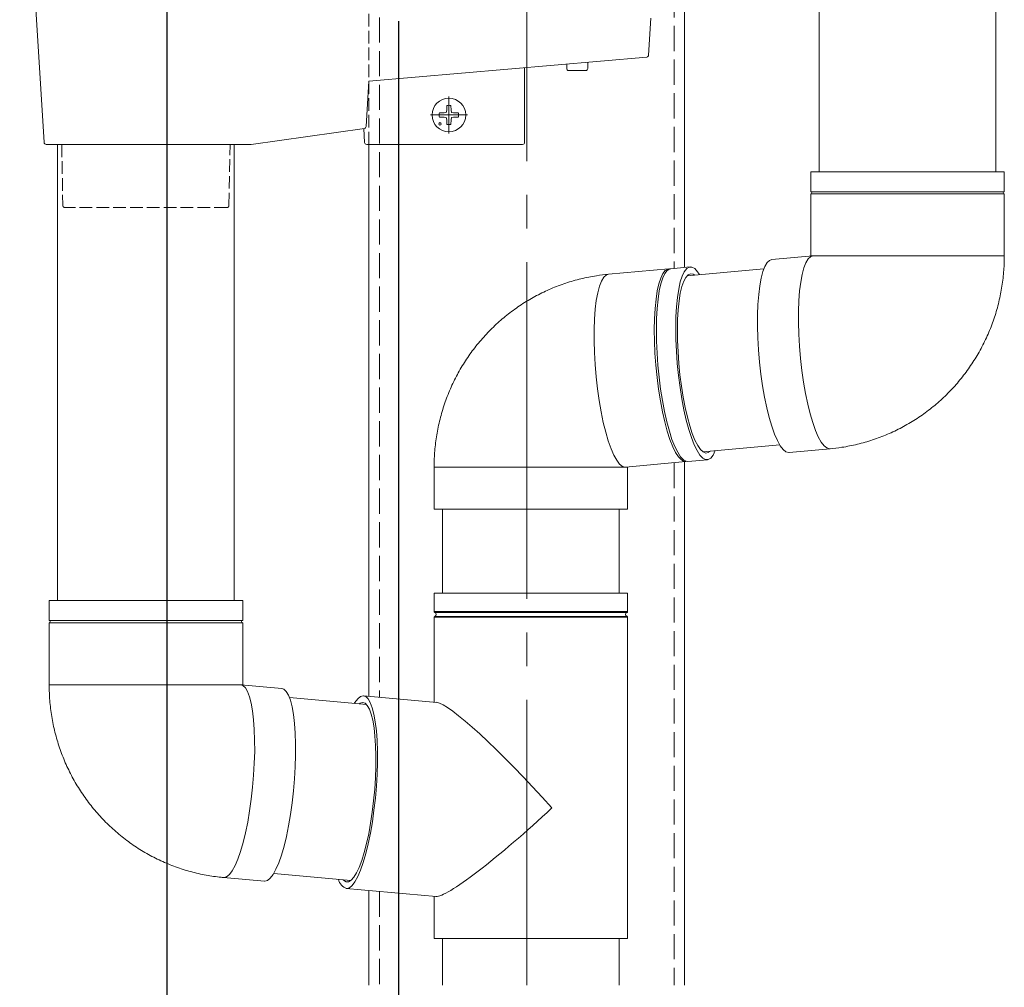
# Model space of a CAD drawing. Extents: x 0 to 1980, y 0 to 3206.
# Drawn here: x 852 to 1086, y 361 to 591 of the extents above; entities that cross this region are included whole.
import ezdxf

# ---------------------------------------------------------------- set-up
doc = ezdxf.new("R2010")
doc.units = 0
doc.linetypes.add('YCENTER_1', pattern=[13, 10, -1, 1, -1])
doc.linetypes.add('YHIDDEN_1', pattern=[4, 3, -1])
for name, color, linetype in [('YKK_12', 2, 'CONTINUOUS'), ('YKK_13', 4, 'CONTINUOUS'), ('YKK_D', 6, 'CONTINUOUS'), ('YSS_K', 3, 'CONTINUOUS')]:
    doc.layers.add(name, color=color, linetype=linetype)

msp = doc.modelspace()

# ---------------------------------------------------------------- linework, layer by layer
at = {"layer": 'YKK_12', "color": 2, "linetype": 'YCENTER_1', "lineweight": 13, "ltscale": 8}
msp.add_line((972.67, 1365.37), (972.67, 361.56), dxfattribs=at)
at = {"layer": 'YKK_12', "color": 2, "linetype": 'Continuous', "lineweight": 13}
for p, q in [((1010.17, 532.13), (1010.17, 743.37)), ((935.17, 430.23), (935.17, 561.37)), ((1010.17, 361.56), (1010.17, 486.01)), ((935.17, 361.56), (935.17, 384.04))]:
    msp.add_line(p, q, dxfattribs=at)
at = {"layer": 'YKK_12', "color": 2, "linetype": 'YHIDDEN_1', "lineweight": 13}
msp.add_line((935.17, 561.37), (935.17, 633.86), dxfattribs=at)
at = {"layer": 'YKK_13', "color": 4, "linetype": 'Continuous', "lineweight": 13}
for p, q in [((1042.17, 743.37), (1042.17, 554.87)), ((1084.17, 554.87), (1084.17, 743.37)), ((852.17, 656.37), (857.95, 561.84)), ((1002.17, 591.37), (1001.63, 582.61)), ((1001.18, 582.14), (935.17, 576.37)), ((982.17, 579.42), (982.17, 580.48)), ((987.17, 580.92), (987.17, 579.42)), ((972.17, 579.6), (972.17, 561.87)), ((986.67, 578.92), (982.67, 578.92)), ((935.17, 576.37), (934.51, 565.61)), ((951.92, 568.87), (953.03, 568.89)), ((953.03, 568.89), (953.55, 568.99)), ((953.65, 569.5), (953.55, 568.99)), ((953.67, 570.61), (953.65, 569.5)), ((954.67, 570.61), (954.69, 569.5)), ((954.69, 569.5), (954.79, 568.99)), ((955.3, 568.89), (954.79, 568.99)), ((956.41, 568.87), (955.3, 568.89)), ((951.92, 567.87), (953.03, 567.85)), ((953.03, 567.85), (953.55, 567.75)), ((953.65, 567.23), (953.55, 567.75)), ((953.67, 566.12), (953.65, 567.23)), ((954.67, 566.12), (954.69, 567.23)), ((954.69, 567.23), (954.79, 567.75)), ((955.3, 567.85), (954.79, 567.75)), ((956.41, 567.87), (955.3, 567.85)), ((934.08, 565.15), (907.17, 561.37)), ((934.14, 561.84), (933.94, 565.13)), ((882.17, 561.37), (858.45, 561.37)), ((861.17, 561.37), (861.17, 452.96)), ((907.17, 561.37), (882.17, 561.37)), ((903.17, 452.96), (903.17, 561.37)), ((971.67, 561.37), (934.64, 561.37)), ((1040.17, 554.87), (1040.17, 550.12)), ((1040.17, 554.87), (1086.17, 554.87)), ((1086.17, 550.12), (1086.17, 554.87)), ((1058.07, 550.12), (1040.17, 550.12)), ((1086.17, 550.12), (1058.07, 550.12)), ((1040.17, 549.62), (1040.17, 534.87)), ((1040.17, 549.62), (1086.17, 549.62)), ((1086.17, 534.87), (1086.17, 549.62)), ((1029.82, 533.28), (1030.4, 533.82)), ((1030.4, 533.82), (1030.93, 533.99)), ((1040.64, 534.86), (1030.93, 533.99)), ((1039, 533.26), (1039.53, 534.15)), ((1039.53, 534.15), (1040.12, 534.69)), ((1040.12, 534.69), (1040.64, 534.86)), ((1040.17, 534.87), (1086.17, 534.87)), ((1006.4, 531.79), (992.07, 530.51)), ((1005.58, 531.39), (1005.02, 530.68)), ((1005.5, 530.72), (1006.06, 531.43)), ((1006.18, 531.75), (1005.58, 531.39)), ((1006.06, 531.43), (1006.67, 531.8)), ((1006.4, 531.79), (1006.18, 531.75)), ((1006.67, 531.8), (1006.88, 531.84)), ((1011.5, 532.25), (1006.88, 531.84)), ((1010.68, 531.85), (1010.12, 531.13)), ((1011.28, 532.21), (1010.68, 531.85)), ((1029.04, 531.82), (1010.77, 530.18)), ((1011.92, 532.21), (1011.28, 532.21)), ((1012.59, 531.85), (1011.92, 532.21)), ((1013.27, 531.13), (1012.59, 531.85)), ((1028.81, 531.16), (1029.29, 532.39)), ((1029.29, 532.39), (1029.82, 533.28)), ((1038.12, 530.49), (1038.53, 532.04)), ((1038.53, 532.04), (1039, 533.26)), ((990.43, 528.9), (989.95, 527.68)), ((990.96, 529.79), (990.43, 528.9)), ((991.55, 530.33), (990.96, 529.79)), ((992.07, 530.51), (991.55, 530.33)), ((1004.51, 529.62), (1004.07, 528.23)), ((1005.02, 530.68), (1004.51, 529.62)), ((1004.56, 528.27), (1005, 529.66)), ((1005, 529.66), (1005.5, 530.72)), ((1009.61, 530.07), (1009.17, 528.69)), ((1010.12, 531.13), (1009.61, 530.07)), ((1010.46, 529.78), (1009.97, 528.84)), ((1011, 530.39), (1010.46, 529.78)), ((1011.58, 530.65), (1011, 530.39)), ((1012.2, 530.56), (1011.58, 530.65)), ((1012.58, 530.34), (1012.2, 530.56)), ((1013.74, 530.44), (1013.27, 531.13)), ((1028.07, 527.79), (1028.4, 529.62)), ((1028.4, 529.62), (1028.81, 531.16)), ((1037.78, 528.66), (1038.12, 530.49)), ((989.95, 527.68), (989.55, 526.14)), ((1003.7, 526.54), (1003.4, 524.57)), ((1004.07, 528.23), (1003.7, 526.54)), ((1003.88, 524.61), (1004.18, 526.58)), ((1004.18, 526.58), (1004.56, 528.27)), ((1008.8, 527), (1008.5, 525.03)), ((1009.17, 528.69), (1008.8, 527)), ((1009.54, 527.57), (1009.17, 526.01)), ((1009.97, 528.84), (1009.54, 527.57)), ((1027.81, 525.69), (1028.07, 527.79)), ((1037.34, 524.23), (1037.52, 526.56)), ((1037.52, 526.56), (1037.78, 528.66)), ((989.21, 524.3), (988.95, 522.2)), ((989.55, 526.14), (989.21, 524.3)), ((1003.4, 524.57), (1003.18, 522.35)), ((1003.66, 522.4), (1003.88, 524.61)), ((1008.5, 525.03), (1008.28, 522.81)), ((1008.88, 524.17), (1008.66, 522.09)), ((1009.17, 526.01), (1008.88, 524.17)), ((1027.63, 523.36), (1027.81, 525.69)), ((1037.25, 521.71), (1037.34, 524.23)), ((988.95, 522.2), (988.77, 519.88)), ((1003.18, 522.35), (1003.04, 519.92)), ((1003.53, 519.97), (1003.66, 522.4)), ((1008.28, 522.81), (1008.14, 520.38)), ((1008.66, 522.09), (1008.53, 519.8)), ((1027.54, 520.84), (1027.63, 523.36)), ((988.77, 519.88), (988.68, 517.35)), ((1003.04, 519.92), (1002.99, 517.32)), ((1003.48, 517.36), (1003.53, 519.97)), ((1008.14, 520.38), (1008.09, 517.78)), ((1008.53, 519.8), (1008.47, 517.34)), ((1027.53, 518.17), (1027.54, 520.84)), ((1037.24, 519.04), (1037.25, 521.71)), ((988.68, 517.35), (988.67, 514.68)), ((1002.99, 517.32), (1003.03, 514.58)), ((1003.51, 514.63), (1003.48, 517.36)), ((1008.09, 517.78), (1008.13, 515.04)), ((1008.47, 517.34), (1008.5, 514.75)), ((1027.61, 515.38), (1027.53, 518.17)), ((1037.32, 516.25), (1037.24, 519.04)), ((1008.13, 515.04), (1008.25, 512.21)), ((1027.77, 512.52), (1027.61, 515.38)), ((1037.48, 513.4), (1037.32, 516.25)), ((988.67, 514.68), (988.75, 511.89)), ((1003.03, 514.58), (1003.15, 511.76)), ((1003.64, 511.8), (1003.51, 514.63)), ((1008.5, 514.75), (1008.62, 512.07)), ((1028.02, 509.65), (1027.77, 512.52)), ((1037.73, 510.52), (1037.48, 513.4)), ((988.75, 511.89), (988.91, 509.04)), ((1003.15, 511.76), (1003.35, 508.88)), ((1003.84, 508.93), (1003.64, 511.8)), ((1008.25, 512.21), (1008.45, 509.34)), ((1008.62, 512.07), (1008.81, 509.34)), ((1038.05, 507.66), (1037.73, 510.52)), ((988.91, 509.04), (989.16, 506.16)), ((1003.35, 508.88), (1003.64, 506.01)), ((1004.13, 506.06), (1003.84, 508.93)), ((1008.45, 509.34), (1008.74, 506.47)), ((1008.81, 509.34), (1009.08, 506.62)), ((1028.34, 506.79), (1028.02, 509.65)), ((989.16, 506.16), (989.48, 503.31)), ((1003.64, 506.01), (1004, 503.19)), ((1004.49, 503.23), (1004.13, 506.06)), ((1008.74, 506.47), (1009.1, 503.64)), ((1009.08, 506.62), (1009.43, 503.93)), ((1028.74, 504.01), (1028.34, 506.79)), ((1038.45, 504.88), (1038.05, 507.66)), ((989.48, 503.31), (989.88, 500.52)), ((1004, 503.19), (1004.43, 500.45)), ((1004.92, 500.49), (1004.49, 503.23)), ((1009.1, 503.64), (1009.53, 500.91)), ((1009.43, 503.93), (1009.84, 501.34)), ((1029.2, 501.33), (1028.74, 504.01)), ((1038.91, 502.2), (1038.45, 504.88)), ((1009.53, 500.91), (1010.03, 498.3)), ((1009.84, 501.34), (1010.31, 498.88)), ((1029.72, 498.81), (1029.2, 501.33)), ((1039.44, 499.68), (1038.91, 502.2)), ((989.88, 500.52), (990.34, 497.84)), ((1004.43, 500.45), (1004.93, 497.85)), ((1005.41, 497.89), (1004.92, 500.49)), ((1010.31, 498.88), (1010.84, 496.59)), ((1030.3, 496.48), (1029.72, 498.81)), ((1040.01, 497.35), (1039.44, 499.68)), ((990.34, 497.84), (990.87, 495.32)), ((1004.93, 497.85), (1005.48, 495.42)), ((1005.96, 495.46), (1005.41, 497.89)), ((1010.03, 498.3), (1010.58, 495.87)), ((1010.84, 496.59), (1011.41, 494.51)), ((1030.92, 494.38), (1030.3, 496.48)), ((1040.63, 495.25), (1040.01, 497.35)), ((990.87, 495.32), (991.44, 492.99)), ((1005.48, 495.42), (1006.07, 493.2)), ((1006.56, 493.24), (1005.96, 495.46)), ((1010.58, 495.87), (1011.17, 493.66)), ((1011.41, 494.51), (1012.02, 492.67)), ((1031.57, 492.55), (1030.92, 494.38)), ((1041.28, 493.42), (1040.63, 495.25)), ((991.44, 492.99), (992.06, 490.9)), ((1006.07, 493.2), (1006.71, 491.23)), ((1007.19, 491.27), (1006.56, 493.24)), ((1011.17, 493.66), (1011.81, 491.69)), ((1011.81, 491.69), (1012.47, 490)), ((1012.02, 492.67), (1012.65, 491.11)), ((1032.24, 491.01), (1031.57, 492.55)), ((1041.95, 491.88), (1041.28, 493.42)), ((1042.64, 490.65), (1041.95, 491.88)), ((992.06, 490.9), (992.71, 489.06)), ((992.71, 489.06), (993.38, 487.52)), ((1006.71, 491.23), (1007.37, 489.54)), ((1007.86, 489.58), (1007.19, 491.27)), ((1007.37, 489.54), (1008.05, 488.15)), ((1008.54, 488.2), (1007.86, 489.58)), ((1012.47, 490), (1013.15, 488.61)), ((1012.65, 491.11), (1013.3, 489.85)), ((1013.3, 489.85), (1013.95, 488.9)), ((1014.52, 488.35), (1032.79, 489.98)), ((1032.92, 489.78), (1032.24, 491.01)), ((1033.61, 488.89), (1032.92, 489.78)), ((1043.32, 489.76), (1042.64, 490.65)), ((1043.99, 489.23), (1043.32, 489.76)), ((1044.65, 489.04), (1043.99, 489.23)), ((993.38, 487.52), (994.06, 486.3)), ((1008.05, 488.15), (1008.74, 487.09)), ((1009.22, 487.14), (1008.54, 488.2)), ((1008.74, 487.09), (1009.42, 486.38)), ((1009.9, 486.42), (1009.22, 487.14)), ((1013.15, 488.61), (1013.84, 487.55)), ((1013.84, 487.55), (1014.52, 486.84)), ((1013.95, 488.9), (1014.59, 488.3)), ((1014.52, 486.84), (1015.18, 486.48)), ((1014.59, 488.3), (1015.22, 488.03)), ((1015.22, 488.03), (1015.82, 488.12)), ((1015.82, 488.12), (1016.33, 488.51)), ((1015.82, 486.48), (1016.43, 486.84)), ((1016.43, 486.84), (1016.99, 487.55)), ((1016.99, 487.55), (1017.49, 488.61)), ((1017.49, 488.61), (1017.49, 488.61)), ((1034.28, 488.35), (1033.61, 488.89)), ((1034.94, 488.17), (1034.28, 488.35)), ((1035.04, 488.18), (1034.94, 488.17)), ((1035.04, 488.18), (1044.75, 489.05)), ((1044.75, 489.05), (1044.65, 489.04)), ((950.65, 484.69), (950.65, 474.69)), ((996.08, 484.69), (950.65, 484.69)), ((994.06, 486.3), (994.75, 485.41)), ((994.75, 485.41), (995.42, 484.87)), ((995.42, 484.87), (996.08, 484.69)), ((996.65, 484.69), (996.08, 484.69)), ((996.08, 484.69), (996.18, 484.69)), ((996.18, 484.69), (1010.51, 485.98)), ((996.65, 474.69), (996.65, 484.69)), ((1009.42, 486.38), (1010.08, 486.02)), ((1010.57, 486.06), (1009.9, 486.42)), ((1010.08, 486.02), (1010.51, 485.98)), ((1010.99, 486.02), (1010.57, 486.06)), ((1010.99, 486.02), (1015.61, 486.43)), ((1015.18, 486.48), (1015.82, 486.48)), ((996.08, 474.69), (950.65, 474.69)), ((952.65, 474.69), (952.65, 454.69)), ((994.65, 454.69), (994.65, 474.69)), ((996.65, 474.69), (996.08, 474.69)), ((950.65, 454.69), (950.65, 450.36)), ((950.65, 454.69), (996.65, 454.69)), ((996.65, 450.36), (996.65, 454.69)), ((859.17, 452.96), (859.17, 448.21)), ((859.17, 452.96), (887.16, 452.96)), ((887.16, 452.96), (905.17, 452.96)), ((905.17, 448.21), (905.17, 452.96)), ((950.65, 450.36), (951.2, 450.36)), ((951.34, 450.17), (950.79, 450.17)), ((951.2, 450.36), (996.65, 450.36)), ((996.51, 450.17), (951.34, 450.17)), ((905.17, 448.21), (859.17, 448.21)), ((859.17, 447.71), (859.17, 432.96)), ((859.17, 447.71), (887.16, 447.71)), ((887.16, 447.71), (905.17, 447.71)), ((905.17, 432.96), (905.17, 447.71)), ((950.65, 449.02), (950.65, 428.84)), ((996.65, 449.02), (950.65, 449.02)), ((950.79, 449.21), (996.51, 449.21)), ((996.65, 372.69), (996.65, 449.02)), ((859.17, 432.96), (905.17, 432.96)), ((904.72, 432.96), (905.23, 432.78)), ((914.44, 432.09), (904.72, 432.96)), ((905.23, 432.78), (905.8, 432.24)), ((905.8, 432.24), (906.32, 431.35)), ((906.32, 431.35), (906.78, 430.13)), ((914.44, 432.09), (914.95, 431.91)), ((914.95, 431.91), (915.52, 431.37)), ((915.52, 431.37), (916.04, 430.48)), ((906.78, 430.13), (907.18, 428.59)), ((907.18, 428.59), (907.51, 426.75)), ((916.04, 430.48), (916.51, 429.26)), ((934.6, 428.27), (916.28, 429.91)), ((916.51, 429.26), (916.9, 427.71)), ((931.69, 428.53), (931.82, 428.74)), ((931.82, 428.74), (932.49, 429.63)), ((932.49, 429.63), (933.15, 430.17)), ((933.05, 428.58), (932.82, 428.43)), ((933.66, 428.75), (933.05, 428.58)), ((933.15, 430.17), (933.79, 430.35)), ((934.24, 428.58), (933.66, 428.75)), ((933.79, 430.35), (934.4, 430.17)), ((951.3, 428.78), (933.89, 430.34)), ((934.78, 428.06), (934.24, 428.58)), ((934.4, 430.17), (934.97, 429.63)), ((934.97, 429.63), (935.49, 428.74)), ((935.49, 428.74), (935.96, 427.51)), ((907.51, 426.75), (907.76, 424.65)), ((916.9, 427.71), (917.23, 425.88)), ((917.23, 425.88), (917.48, 423.78)), ((935.27, 427.19), (934.78, 428.06)), ((935.7, 426.01), (935.27, 427.19)), ((936.07, 424.52), (935.7, 426.01)), ((935.96, 427.51), (936.35, 425.97)), ((936.35, 425.97), (936.68, 424.14)), ((907.76, 424.65), (907.93, 422.33)), ((917.48, 423.78), (917.65, 421.45)), ((936.38, 422.75), (936.07, 424.52)), ((936.68, 424.14), (936.93, 422.04)), ((907.93, 422.33), (908.01, 419.8)), ((917.65, 421.45), (917.74, 418.93)), ((936.6, 420.73), (936.38, 422.75)), ((936.93, 422.04), (937.1, 419.71)), ((908.01, 419.8), (908.02, 417.13)), ((917.74, 418.93), (917.74, 416.26)), ((936.75, 418.49), (936.6, 420.73)), ((937.1, 419.71), (937.19, 417.19)), ((908.02, 417.13), (907.93, 414.34)), ((936.82, 416.06), (936.75, 418.49)), ((937.19, 417.19), (937.19, 414.51)), ((907.93, 414.34), (907.77, 411.49)), ((917.74, 416.26), (917.66, 413.47)), ((936.81, 413.5), (936.82, 416.06)), ((937.19, 414.51), (937.11, 411.73)), ((917.66, 413.47), (917.49, 410.62)), ((936.71, 410.84), (936.81, 413.5)), ((907.77, 411.49), (907.52, 408.61)), ((917.49, 410.62), (917.25, 407.74)), ((936.54, 408.12), (936.71, 410.84)), ((937.11, 411.73), (936.94, 408.87)), ((907.52, 408.61), (907.2, 405.76)), ((917.25, 407.74), (916.93, 404.88)), ((936.29, 405.39), (936.54, 408.12)), ((936.94, 408.87), (936.7, 406)), ((907.2, 405.76), (906.81, 402.97)), ((916.93, 404.88), (916.53, 402.1)), ((935.96, 402.69), (936.29, 405.39)), ((936.7, 406), (936.37, 403.14)), ((906.81, 402.97), (906.35, 400.29)), ((935.57, 400.07), (935.96, 402.69)), ((936.37, 403.14), (935.98, 400.35)), ((906.35, 400.29), (905.83, 397.77)), ((916.53, 402.1), (916.07, 399.42)), ((935.98, 400.35), (935.52, 397.68)), ((916.07, 399.42), (915.55, 396.9)), ((935.11, 397.57), (935.57, 400.07)), ((905.83, 397.77), (905.26, 395.44)), ((915.55, 396.9), (914.99, 394.57)), ((934.6, 395.24), (935.11, 397.57)), ((935.52, 397.68), (935, 395.16)), ((904.65, 393.35), (904.01, 391.51)), ((905.26, 395.44), (904.65, 393.35)), ((914.99, 394.57), (914.38, 392.48)), ((934.05, 393.1), (934.6, 395.24)), ((935, 395.16), (934.44, 392.83)), ((904.01, 391.51), (903.35, 389.97)), ((914.38, 392.48), (913.74, 390.64)), ((932.84, 389.57), (933.46, 391.2)), ((933.46, 391.2), (934.05, 393.1)), ((934.44, 392.83), (933.83, 390.73)), ((902.68, 388.75), (902.01, 387.86)), ((903.35, 389.97), (902.68, 388.75)), ((913.08, 389.1), (912.41, 387.87)), ((913.74, 390.64), (913.08, 389.1)), ((932.21, 388.23), (932.84, 389.57)), ((933.19, 388.9), (932.53, 387.36)), ((933.83, 390.73), (933.19, 388.9)), ((900.71, 387.14), (900.61, 387.14)), ((900.61, 387.14), (910.33, 386.27)), ((901.35, 387.32), (900.71, 387.14)), ((902.01, 387.86), (901.35, 387.32)), ((910.43, 386.27), (910.33, 386.27)), ((911.07, 386.45), (910.43, 386.27)), ((911.73, 386.98), (911.07, 386.45)), ((912.41, 387.87), (911.73, 386.98)), ((912.53, 388.08), (930.85, 386.44)), ((929.07, 386.6), (929.16, 386.51)), ((929.16, 386.51), (929.72, 386.16)), ((929.72, 386.16), (930.32, 386.16)), ((930.32, 386.16), (930.94, 386.51)), ((930.94, 386.51), (931.57, 387.2)), ((931.85, 386.13), (931.18, 385.24)), ((931.57, 387.2), (932.21, 388.23)), ((932.53, 387.36), (931.85, 386.13)), ((929.78, 384.53), (951.11, 382.62)), ((930.52, 384.7), (929.88, 384.52)), ((931.18, 385.24), (930.52, 384.7)), ((950.65, 382.66), (950.65, 372.69)), ((950.65, 372.69), (996.65, 372.69)), ((952.65, 372.69), (952.65, 361.56)), ((994.65, 361.56), (994.65, 372.69))]:
    msp.add_line(p, q, dxfattribs=at)
at = {"layer": 'YKK_13', "color": 4, "linetype": 'YCENTER_1', "lineweight": 13}
for p, q in [((954.17, 563.97), (954.17, 572.77)), ((958.57, 568.37), (949.77, 568.37))]:
    msp.add_line(p, q, dxfattribs=at)
at = {"layer": 'YKK_13', "color": 4, "linetype": 'YHIDDEN_1', "lineweight": 13}
for p, q in [((862.17, 561.37), (862.42, 546.86)), ((901.91, 546.86), (902.17, 561.37)), ((901.41, 546.37), (862.92, 546.37))]:
    msp.add_line(p, q, dxfattribs=at)
at = {"layer": 'YKK_13', "color": 4, "linetype": 'Continuous', "lineweight": 13}
for centre, radius in [((954.17, 568.37), 4), ((952.05, 566.25), 0.3)]:
    msp.add_circle(centre, radius, dxfattribs=at)
for centre, radius, start, end in [((1001.13, 582.64), 0.5, 275, 356.5), ((982.67, 579.42), 0.5, 180, 270), ((986.67, 579.42), 0.5, 270, 0), ((954.17, 568.37), 2.3, 167.4441, 192.5559), ((954.17, 568.37), 2.3, 77.4441, 102.5559), ((954.17, 568.37), 2.3, 347.4441, 12.5559), ((934.01, 565.64), 0.5, 278, 356.5), ((954.17, 568.37), 2.3, 257.4441, 282.5559), ((858.45, 561.87), 0.5, 183.5, 270), ((934.64, 561.87), 0.5, 183.5, 270), ((971.67, 561.87), 0.5, 270, 0), ((1040.17, 549.87), 0.25, 270, 90), ((1086.17, 549.87), 0.25, 90, 270), ((950.85, 450.36), 0.2, 180, 253.3985), ((950.65, 449.69), 0.5, 286.6015, 73.3985), ((996.65, 449.69), 0.5, 106.6015, 253.3985), ((996.45, 450.36), 0.2, 286.6015, 0), ((859.17, 447.96), 0.25, 270, 90), ((905.17, 447.96), 0.25, 90, 270), ((950.85, 449.02), 0.2, 106.6015, 180), ((996.45, 449.02), 0.2, 0, 73.3985), ((930.76, 387.26), 2.88, 191.2654, 252.0922)]:
    msp.add_arc(centre, radius, start, end, dxfattribs=at)
at = {"layer": 'YKK_13', "color": 4, "linetype": 'YHIDDEN_1', "lineweight": 13}
for centre, start, end in [((862.92, 546.87), 181, 270), ((901.41, 546.87), 270, 359)]:
    msp.add_arc(centre, 0.5, start, end, dxfattribs=at)
at = {"layer": 'YKK_13', "color": 4, "linetype": 'Continuous', "lineweight": 13}
for major_axis, start_param, end_param in [((-22.84, 24.98), -1.670526, -0.119111), ((22.89, 20.93), -3.041863, -1.451686)]:
    msp.add_ellipse((973.65, 403.69), major_axis=major_axis, ratio=0.109431, start_param=start_param, end_param=end_param, dxfattribs=at)
for points, knots in [([(1044.75, 489.05), (1045.69, 489.15), (1047.87, 489.39), (1051.27, 490.07), (1054.89, 491.1), (1058.42, 492.44), (1061.82, 494.06), (1065.08, 495.97), (1068.18, 498.14), (1071.08, 500.56), (1073.78, 503.22), (1076.25, 506.1), (1078.48, 509.17), (1080.45, 512.43), (1082.15, 515.83), (1083.57, 519.38), (1084.69, 523.02), (1085.51, 526.76), (1086.01, 530.48), (1086.16, 533.19), (1086.17, 534.63), (1086.17, 534.87)], [0, 0, 0, 0, 0.041911, 0.097613, 0.153316, 0.209027, 0.264752, 0.3205, 0.376277, 0.43209, 0.487941, 0.543836, 0.599777, 0.655764, 0.711797, 0.767876, 0.823997, 0.880157, 0.936352, 0.989646, 1, 1, 1, 1]), ([(992.07, 530.51), (991.13, 530.41), (988.94, 530.17), (985.55, 529.49), (981.93, 528.45), (978.4, 527.12), (975, 525.49), (971.74, 523.59), (968.64, 521.42), (965.74, 518.99), (963.04, 516.33), (960.56, 513.46), (958.33, 510.38), (956.36, 507.13), (954.66, 503.72), (953.25, 500.18), (952.13, 496.53), (951.31, 492.8), (950.81, 489.08), (950.66, 486.36), (950.65, 484.92), (950.65, 484.69)], [0, 0, 0, 0, 0.041911, 0.097613, 0.153316, 0.209027, 0.264752, 0.3205, 0.376277, 0.43209, 0.487941, 0.543836, 0.599777, 0.655764, 0.711797, 0.767876, 0.823997, 0.880157, 0.936352, 0.989646, 1, 1, 1, 1]), ([(859.17, 432.96), (859.18, 432.03), (859.22, 429.82), (859.59, 426.35), (860.28, 422.59), (861.29, 418.9), (862.59, 415.3), (864.19, 411.83), (866.06, 408.5), (868.21, 405.34), (870.6, 402.37), (873.23, 399.62), (876.08, 397.1), (879.12, 394.82), (882.33, 392.81), (885.7, 391.08), (889.2, 389.63), (892.81, 388.49), (896.43, 387.67), (899.04, 387.29), (900.42, 387.16), (900.61, 387.14)], [0, 0, 0, 0, 0.041154, 0.097391, 0.153643, 0.209896, 0.266143, 0.322377, 0.378591, 0.434778, 0.490933, 0.547052, 0.603129, 0.659163, 0.715152, 0.771095, 0.826994, 0.882851, 0.938669, 0.991478, 1, 1, 1, 1])]:
    msp.add_open_spline(points, degree=3, knots=knots, dxfattribs=at)
at = {"layer": 'YKK_D', "color": 6, "linetype": 'Continuous'}
for p, q in [((887.17, 655.67), (887.17, 320.56)), ((942.17, 590.67), (942.17, 320.56)), ((942.17, 590.67), (942.17, 320.56))]:
    msp.add_line(p, q, dxfattribs=at)
at = {"layer": 'YSS_K', "color": 3, "linetype": 'YHIDDEN_1', "lineweight": 13, "ltscale": 2}
for p, q in [((1007.67, 781.57), (1007.67, 531.91)), ((937.67, 599.57), (937.67, 430)), ((1007.67, 485.72), (1007.67, 361.56)), ((937.67, 383.82), (937.67, 361.56))]:
    msp.add_line(p, q, dxfattribs=at)

doc.saveas('drawing.dxf')
